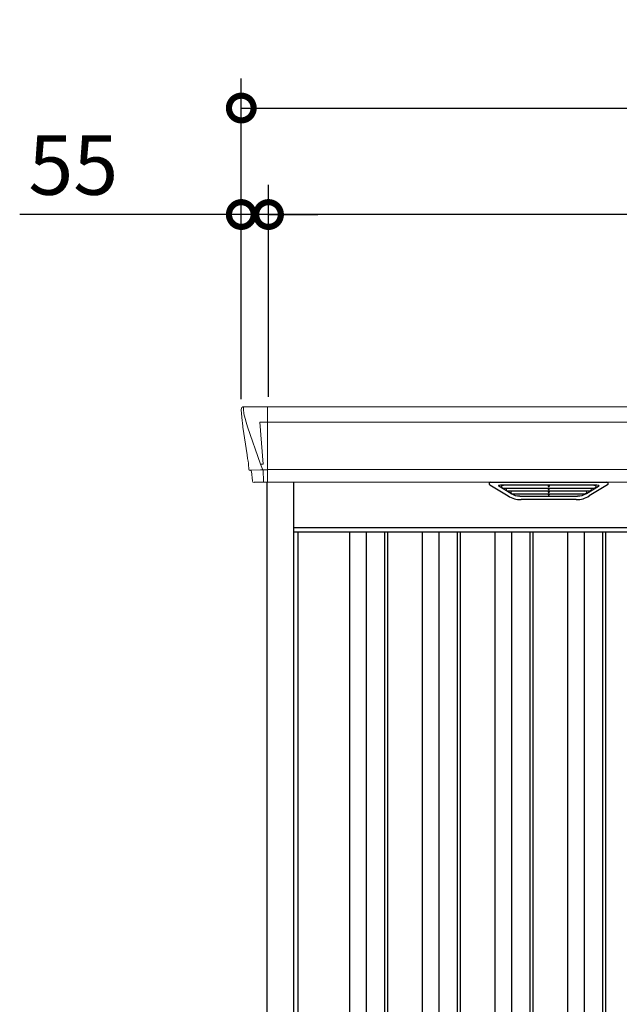
# Model space of a CAD drawing. Extents: x 220 to 16588, y -219 to 11106.
# Drawn here: x 3692 to 4905, y 3476 to 5468 of the extents above; entities that cross this region are included whole.
import ezdxf

# ---------------------------------------------------------------- set-up
doc = ezdxf.new("R2010")
doc.units = 0
doc.header["$LTSCALE"] = 20
doc.header["$PDMODE"] = 3
doc.header["$PDSIZE"] = 2
doc.layers.get('0').update_dxf_attribs({"linetype": 'CONTINUOUS'})
doc.layers.get('DEFPOINTS').update_dxf_attribs({"linetype": 'CONTINUOUS'})
for name, color, linetype in [('寸法', 4, 'CONTINUOUS'), ('細線', 5, 'CONTINUOUS'), ('部品1', 7, 'CONTINUOUS')]:
    doc.layers.add(name, color=color, linetype=linetype)
doc.styles.add('STYLE1', font='isocp.shx', dxfattribs={"bigfont": 'bigfont.shx'})
doc.dimstyles.new('INABA_S40G', dxfattribs={"dimscale": 40, "dimtxt": 3, "dimasz": 2.5, "dimexe": 1.5, "dimexo": 0.5, "dimgap": 1, "dimtad": 3, "dimdec": 1, "dimdsep": 46, "dimtxsty": 'STYLE1', "dimblk1": 'DOTSMALL', "dimblk2": 'DOTSMALL', "dimsah": 1, "dimcen": 0, "dimclrt": 7, "dimadec": 0, "dimazin": 0, "dimtfac": 1, "dimtdec": 4, "dimtix": 1, "dimtmove": 0, "dimatfit": 3, "dimldrblk": 'DOTSMALL', "dimfxl": 1, "dimtolj": 1, "dimtzin": 0, "dimarcsym": 0})

# ---------------------------------------------------------------- blocks, each defined once
blk = doc.blocks.new('A$C27792EA1')
at = {"layer": '細線', "linetype": 'Continuous', "lineweight": 15}
for p, q in [((-1575.6, 2479.7), (-1574.8, 2470.6)), ((-1574.8, 2470.6), (-1567.4, 2444.3)), ((-1527, 2485), (-1527, 2332.6)), ((-1527.7, 2453.6), (-1542.6, 2453.6)), ((-1542.6, 2453.6), (-1536, 2369)), ((1527, 2453.6), (-1527, 2453.6)), ((-1567.3, 2444.3), (-1541.2, 2368.9)), ((-1562.1, 2356.4), (-1562.1, 2356.6)), ((-1559.8, 2356.8), (-1541.3, 2357.2)), ((-1541.1, 2369), (-1536.1, 2369)), ((-1541.1, 2369), (-1536.9, 2358.7)), ((-1536.9, 2357.3), (-1536.9, 2358.7)), ((-1535.7, 2357.3), (-1527.7, 2357.3)), ((-1535.7, 2357.3), (-1535.7, 2354.5)), ((-1535.7, 2354.5), (-1535, 2335.6)), ((1527, 2357.8), (-1527, 2357.8)), ((-1535, 2335.6), (-1535, 2331.9))]:
    blk.add_line(p, q, dxfattribs=at)
at = {"layer": '細線'}
for p, q in [((-1034.4, 2309.6), (-1058.7, 2324.4)), ((-860.6, 2326.1), (-1055.4, 2326.1)), ((-1053.2, 2324.4), (-1053.7, 2322.1)), ((-1051.8, 2320.7), (-1051.3, 2320.6)), ((-1050.8, 2320.4), (-865.2, 2320.4)), ((-1043.2, 2320.4), (-1044.3, 2316.3)), ((-1042.3, 2314.9), (-1041.8, 2314.8)), ((-1041.3, 2314.6), (-874.7, 2314.6)), ((-1033.8, 2314.6), (-1034.8, 2310.5)), ((-958.8, 2326.1), (-958.8, 2323.9)), ((-958.8, 2320.4), (-958.8, 2318.1)), ((-958.8, 2314.6), (-958.8, 2312.3)), ((-957.2, 2326.1), (-957.2, 2323.9)), ((-957.2, 2320.4), (-957.2, 2318.1)), ((-957.2, 2314.6), (-957.2, 2312.3)), ((-882.2, 2314.6), (-881.2, 2310.5)), ((-881.6, 2309.6), (-857.3, 2324.4)), ((-873.7, 2314.9), (-874.2, 2314.8)), ((-872.8, 2320.4), (-871.7, 2316.3)), ((-864.2, 2320.7), (-864.7, 2320.6)), ((-862.8, 2324.4), (-862.3, 2322.1)), ((-1031.6, 2308.8), (-884.4, 2308.8)), ((-1016.1, 2304.4), (-899.9, 2304.4)), ((-958.8, 2308.8), (-958.8, 2306.8)), ((-957.2, 2308.8), (-957.2, 2306.8)), ((-1474, 2232), (1474, 2232)), ((-1361, 2232), (-1361, 159)), ((-1327, 2232), (-1327, 159)), ((-1290, 2232), (-1290, 159)), ((-1284, 2232), (-1284, 159)), ((-1214, 2232), (-1214, 159)), ((-1180, 2232), (-1180, 159)), ((-1143, 2232), (-1143, 159)), ((-1137, 2232), (-1137, 159)), ((-1067, 2232), (-1067, 159)), ((-1033, 2232), (-1033, 159)), ((-996, 2232), (-996, 159)), ((-990, 2232), (-990, 159)), ((-920, 2232), (-920, 159)), ((-886, 2232), (-886, 159)), ((-849, 2232), (-849, 159)), ((-843, 2232), (-843, 159))]:
    blk.add_line(p, q, dxfattribs=at)
at = {"layer": '細線', "linetype": 'Continuous', "lineweight": 15}
for centre, radius, start, end in [((-1527.5, 2457.3), 3.71, 267.3086, 278.1514), ((-1527.7, 2358.1), 0.794, 272.7792, 338.4213)]:
    blk.add_arc(centre, radius, start, end, dxfattribs=at)
for centre, major_axis, ratio, start_param, end_param in [((-1575.1, 2480), (-0.01, 5), 0.099967, 6.257386, 7.915747), ((-1554.1, 2356.6), (8.03, 0), 0.025458, 2.359359, 3.141595), ((-1535.6, 2357.1), (8.01, 0), 0.025621, 1.573939, 2.356175), ((-1509.8, 2293.6), (-31.4, 75.3), 0.061191, 6.257638, 6.280958)]:
    blk.add_ellipse(centre, major_axis=major_axis, ratio=ratio, start_param=start_param, end_param=end_param, dxfattribs=at)
at = {"layer": '細線'}
for centre, major_axis, ratio, start_param, end_param in [((-1055.4, 2325.1), (-4.54, 0), 0.220299, 4.712389, 7.044709), ((-1051.6, 2321.3), (-2.14, 0.82), 0.265783, 0.033636, 1.595705), ((-1050.6, 2325.1), (-2.54, -0.79), 0.2428, 3.80531, 6.13763), ((-1051.3, 2320.7), (-0.641, 0.247), 0.265783, 1.595705, 2.538183), ((-1042.1, 2315.5), (-2.14, 0.82), 0.265783, 0.033636, 1.595705), ((-1041.8, 2314.9), (-0.641, 0.247), 0.265783, 1.595705, 2.538183), ((-1032.6, 2309.7), (-2.14, 0.82), 0.265783, 0.033636, 0.752483), ((-958, 2323.9), (-0.8, 0), 0.739961, 0, 3.141593), ((-958, 2318.1), (-0.8, 0), 0.739961, 0, 3.141593), ((-958, 2312.3), (-0.8, 0), 0.739961, 0, 3.141593), ((-883.4, 2309.7), (-2.14, -0.82), 0.265783, 2.38911, 3.107957), ((-874.2, 2314.9), (-0.641, -0.247), 0.265783, 0.603409, 1.545887), ((-873.9, 2315.5), (-2.14, -0.82), 0.265783, 1.545887, 3.107957), ((-865.4, 2325.1), (-2.54, 0.79), 0.2428, 3.287148, 5.619468), ((-864.7, 2320.7), (-0.641, -0.247), 0.265783, 0.603409, 1.545887), ((-864.4, 2321.3), (-2.14, -0.82), 0.265783, 1.545887, 3.107957), ((-860.6, 2325.1), (-4.54, 0), 0.220299, 2.380069, 4.712389), ((-1011.1, 2359.6), (-13.4, -54.2), 0.77887, 6.036126, 6.477163), ((-1015.6, 2341.6), (-44, -0.1), 0.800451, 1.168161, 1.180852), ((-958, 2306.8), (-0.8, 0), 0.739961, 0, 3.141593), ((-904.9, 2359.6), (13.4, -54.2), 0.77887, 6.089208, 6.530244), ((-900.4, 2341.6), (-44, 0.1), 0.800451, 1.960741, 1.973432)]:
    blk.add_ellipse(centre, major_axis=major_axis, ratio=ratio, start_param=start_param, end_param=end_param, dxfattribs=at)
at = {"layer": '細線', "linetype": 'Continuous', "lineweight": 15}
blk.add_open_spline([(-1536, 2369), (-1536, 2369), (-1536, 2369), (-1536, 2369), (-1536.1, 2369), (-1536.1, 2369), (-1536.1, 2369)], degree=3, knots=[0, 0, 0, 0, 0.0508072, 0.185283, 0.5526152, 1, 1, 1, 1], dxfattribs=at)
at = {"layer": '細線'}
for points, knots in [([(-1034.3, 2309.9), (-1034.2, 2309.8), (-1034.1, 2309.8), (-1033.8, 2309.6), (-1033.7, 2309.5), (-1033.3, 2309.3), (-1033, 2309.2), (-1032.7, 2309.1)], [0, 0, 0, 0, 0.25, 0.25, 0.5, 0.5, 1, 1, 1, 1]), ([(-1032.2, 2309), (-1032, 2308.9), (-1031.8, 2308.8), (-1031.6, 2308.8), (-1031.6, 2308.8)], [0, 0, 0, 0, 0.876437, 1, 1, 1, 1]), ([(-883.8, 2309), (-884, 2308.9), (-884.2, 2308.8), (-884.4, 2308.8), (-884.4, 2308.8)], [0, 0, 0, 0, 0.876437, 1, 1, 1, 1]), ([(-881.7, 2309.9), (-881.8, 2309.8), (-881.9, 2309.8), (-882.2, 2309.6), (-882.3, 2309.5), (-882.7, 2309.3), (-883, 2309.2), (-883.3, 2309.1)], [0, 0, 0, 0, 0.25, 0.25, 0.5, 0.5, 1, 1, 1, 1])]:
    blk.add_open_spline(points, degree=3, knots=knots, dxfattribs=at)
at = {"layer": '部品1', "linetype": 'Continuous', "lineweight": 15}
for p, q in [((-1580.1, 2479.6), (-1580.1, 2478.4)), ((-1580.1, 2478.4), (-1578.2, 2456.6)), ((1575.2, 2485), (-1575.2, 2485)), ((-1577.9, 2454), (-1577, 2443.5)), ((-1577, 2443.5), (-1568.4, 2387.5)), ((-1567.4, 2444.3), (-1567.3, 2444.3)), ((-1565.5, 2368.5), (-1564.5, 2357.8)), ((-1563, 2356.4), (-1562.1, 2356.4)), ((-1559.1, 2353.7), (-1557.5, 2334.8)), ((-1527, 2332.6), (1527, 2332.6))]:
    blk.add_line(p, q, dxfattribs=at)
at = {"layer": '部品1'}
for p, q in [((-1527.7, 2332.1), (-1554, 2331.6)), ((-1528, 0), (-1528, 2332.1)), ((-1474, 100), (-1474, 2332.6)), ((-1075.4, 2332.6), (-840.6, 2332.6)), ((-1076.9, 2327.1), (-1040, 2304.5)), ((-839.1, 2327.1), (-876, 2304.5)), ((-902.1, 2297.1), (-1013.9, 2297.1)), ((1474, 2240), (-1474, 2240)), ((-1465, 144.8), (-1465, 2232))]:
    blk.add_line(p, q, dxfattribs=at)
at = {"layer": '部品1', "linetype": 'Continuous', "lineweight": 15, "flags": 128}
blk.add_lwpolyline([(-1578.2, 2456.6), (-1578.2, 2456.3), (-1578.1, 2456.2)], dxfattribs=at)
at = {"layer": '部品1', "linetype": 'Continuous', "lineweight": 15}
for centre, radius, start, end in [((-1563, 2357.9), 1.5, 185.0304, 269.9992), ((-1562.1, 2353.4), 3, 5.0309, 90.0085), ((-1554, 2335.1), 3.5, 185.0285, 270.011)]:
    blk.add_arc(centre, radius, start, end, dxfattribs=at)
at = {"layer": '部品1', "lineweight": 15}
blk.add_arc((-1527.7, 2332.9), 0.803, 274.0206, 337.8347, dxfattribs=at)
at = {"layer": '部品1'}
for centre, radius, start, end in [((-1075.4, 2329.6), 3, 90, 238.5305), ((-840.6, 2329.6), 3, 301.4695, 90), ((-1013.9, 2347.1), 50, 238.5305, 270), ((-902.1, 2347.1), 50, 270, 301.4695)]:
    blk.add_arc(centre, radius, start, end, dxfattribs=at)
at = {"layer": '部品1', "linetype": 'Continuous', "lineweight": 15}
for centre, major_axis, ratio, start_param, end_param in [((-1575.1, 2480), (3.75, -3.31), 0.997428, 2.292042, 3.950403), ((-1577.9, 2454), (-0.26, 3.01), 0.002715, 4.730218, 5.548587), ((-1572.4, 2413.3), (-7, 45.1), 0.000257, 3.266133, 4.103188)]:
    blk.add_ellipse(centre, major_axis=major_axis, ratio=ratio, start_param=start_param, end_param=end_param, dxfattribs=at)
blk = doc.blocks.new('_DOTSMALL')
at = {"color": 0, "linetype": 'ByBlock', "ltscale": 50, "const_width": 0.5}
blk.add_lwpolyline([(-0.0625, 0, 1), (0.0625, 0, 1)], format="xyb", close=True, dxfattribs=at)
blk = doc.blocks.new('*D24')
at = {"layer": 'DEFPOINTS', "color": 0, "ltscale": 50}
for p in [(4195, 5073.7), (4195, 4685), (7245, 4685)]:
    blk.add_point(p, dxfattribs=at)
at = {"layer": '寸法', "color": 0, "lineweight": -2, "ltscale": 50}
for p, q in [((4195, 4705), (4195, 5133.7)), ((7245, 4705), (7245, 5133.7)), ((7245, 5073.7), (4195, 5073.7))]:
    blk.add_line(p, q, dxfattribs=at)
at = {"layer": '寸法', "color": 0, "lineweight": -2, "ltscale": 50, "xscale": 100, "yscale": 100, "zscale": 100, "rotation": 180}
blk.add_blockref('_DOTSMALL', (4195, 5073.7), dxfattribs=at)
at = {"layer": '寸法', "color": 0, "lineweight": -2, "ltscale": 50, "xscale": 100, "yscale": 100, "zscale": 100}
blk.add_blockref('_DOTSMALL', (7245, 5073.7), dxfattribs=at)
at = {"layer": '寸法', "color": 7, "ltscale": 50, "insert": (5720, 5173.7), "char_height": 120, "attachment_point": 5, "style": 'STYLE1'}
blk.add_mtext('\\A1;3050', dxfattribs=at)
blk = doc.blocks.new('*D25')
at = {"layer": 'DEFPOINTS', "color": 0, "ltscale": 50}
for p in [(4140, 5073.7), (4195, 4685), (4140, 4680)]:
    blk.add_point(p, dxfattribs=at)
at = {"layer": '寸法', "color": 0, "lineweight": -2, "ltscale": 50}
for p, q in [((4140, 4700), (4140, 5133.7)), ((4195, 4705), (4195, 5133.7)), ((4140, 5073.7), (3691.5, 5073.7)), ((4195, 5073.7), (4140, 5073.7)), ((4195, 5073.7), (4295, 5073.7))]:
    blk.add_line(p, q, dxfattribs=at)
at = {"layer": '寸法', "color": 0, "lineweight": -2, "ltscale": 50, "xscale": 100, "yscale": 100, "zscale": 100}
blk.add_blockref('_DOTSMALL', (4140, 5073.7), dxfattribs=at)
at = {"layer": '寸法', "color": 0, "lineweight": -2, "ltscale": 50, "xscale": 100, "yscale": 100, "zscale": 100, "rotation": 180}
blk.add_blockref('_DOTSMALL', (4195, 5073.7), dxfattribs=at)
at = {"layer": '寸法', "color": 7, "ltscale": 50, "insert": (3800, 5173.7), "char_height": 120, "attachment_point": 5, "style": 'STYLE1'}
blk.add_mtext('\\A1;55', dxfattribs=at)
blk = doc.blocks.new('*D27')
at = {"layer": 'DEFPOINTS', "color": 0, "ltscale": 50}
for p in [(7300, 5289.1), (4140, 4680), (7300, 4680)]:
    blk.add_point(p, dxfattribs=at)
at = {"layer": '寸法', "color": 0, "lineweight": -2, "ltscale": 50}
for p, q in [((4140, 4700), (4140, 5349.1)), ((7300, 4700), (7300, 5349.1)), ((4140, 5289.1), (7300, 5289.1))]:
    blk.add_line(p, q, dxfattribs=at)
at = {"layer": '寸法', "color": 0, "lineweight": -2, "ltscale": 50, "xscale": 100, "yscale": 100, "zscale": 100, "rotation": 180}
blk.add_blockref('_DOTSMALL', (4140, 5289.1), dxfattribs=at)
at = {"layer": '寸法', "color": 0, "lineweight": -2, "ltscale": 50, "xscale": 100, "yscale": 100, "zscale": 100}
blk.add_blockref('_DOTSMALL', (7300, 5289.1), dxfattribs=at)
at = {"layer": '寸法', "color": 7, "ltscale": 50, "insert": (5720, 5389.1), "char_height": 120, "attachment_point": 5, "style": 'STYLE1'}
blk.add_mtext('\\A1;3160', dxfattribs=at)

msp = doc.modelspace()

# ---------------------------------------------------------------- block references
at = {"layer": '部品1', "ltscale": 50}
msp.add_blockref('A$C27792EA1', (5720, 2200), dxfattribs=at)

# ---------------------------------------------------------------- dimensions: what is measured, and where the dimension line sits
at = {"layer": '寸法', "ltscale": 50}
for base, p1, p2, picture, middle in [((7300, 5289.06355176), (4140, 4680.0106667), (7300, 4680.0106667), '*D27', (5720, 5289.06355176)), ((4140, 5073.66812028), (4195, 4685), (4140, 4680.0106667), '*D25', (3800, 5073.66812028)), ((4195, 5073.66812028), (7245, 4685), (4195, 4685), '*D24', (5720, 5073.66812028))]:
    dim = msp.add_linear_dim(base=base, p1=p1, p2=p2, dimstyle='INABA_S40G', dxfattribs=at)
    dim.commit()
    dim.dimension.update_dxf_attribs({"geometry": picture, "text_midpoint": middle, "dimtype": 160})

doc.saveas('drawing.dxf')
